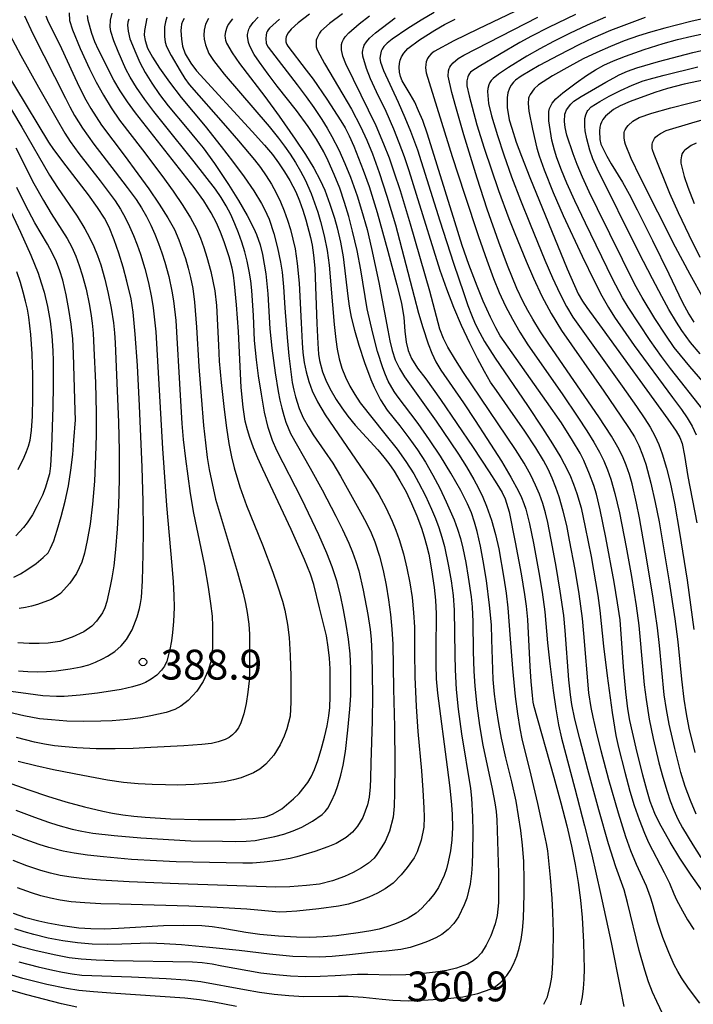
# Model space of a CAD drawing. Units: metres. Extents: x -48055 to -45747, y -124591 to -122873.
# Drawn here: x -47128 to -47060, y -124426 to -124327 of the extents above; entities that cross this region are included whole.
import ezdxf

# ---------------------------------------------------------------- set-up
doc = ezdxf.new("R2010")
doc.units = ezdxf.units.M
doc.header["$LTSCALE"] = 2.5
doc.layers.get('0').update_dxf_attribs({"linetype": 'CONTINUOUS'})
for name, color, linetype in [('7101000', 7, 'CONTINUOUS'), ('7102000', 7, 'CONTINUOUS'), ('7312000', 7, 'CONTINUOUS')]:
    doc.layers.add(name, color=color, linetype=linetype)
doc.styles.add('Dm_Anotation', font='txt')

# ---------------------------------------------------------------- blocks, each defined once
blk = doc.blocks.new('731200')
at = {"color": 0, "linetype": 'ByBlock', "lineweight": -2}
blk.add_circle((0, 0), 0.15, dxfattribs=at)

msp = doc.modelspace()

# ---------------------------------------------------------------- linework, layer by layer
at = {"layer": '7101000', "flags": 128}
for points, elevation in [([(-47128.691, -124404.057), (-47126.901, -124404.702), (-47125.026, -124405.342), (-47123.157, -124405.914), (-47121.293, -124406.417), (-47119.434, -124406.851), (-47118.472, -124407.04), (-47117.442, -124407.204), (-47116.345, -124407.345), (-47115.18, -124407.462), (-47112.648, -124407.625), (-47109.845, -124407.692), (-47107.206, -124407.686), (-47106.111, -124407.664), (-47104.368, -124407.579), (-47103.222, -124407.442), (-47102.873, -124407.354), (-47102.317, -124407.119), (-47101.452, -124406.6), (-47100.255, -124405.605), (-47099.712, -124405.057), (-47098.831, -124403.961), (-47098.485, -124403.39), (-47098.148, -124402.658), (-47097.81, -124401.741), (-47097.473, -124400.64), (-47097.145, -124399.396), (-47096.887, -124398.258), (-47096.707, -124397.268), (-47096.607, -124396.425), (-47096.571, -124395.316), (-47096.567, -124394.909), (-47096.566, -124394.479), (-47096.587, -124392.519), (-47096.642, -124391.434), (-47096.766, -124390.328), (-47096.959, -124389.2), (-47097.639, -124386.402), (-47098.232, -124384.048), (-47098.567, -124382.994), (-47099.15, -124381.516), (-47100.489, -124378.506), (-47103.34, -124372.438), (-47103.846, -124371.33), (-47104.281, -124370.302), (-47104.665, -124369.243), (-47104.907, -124368.484), (-47105.137, -124367.614), (-47105.343, -124366.215), (-47105.524, -124364.219), (-47105.815, -124358.574), (-47105.986, -124355.917), (-47106.198, -124353.794), (-47106.319, -124352.933), (-47106.451, -124352.205), (-47106.745, -124351.089), (-47107.248, -124349.568), (-47107.622, -124348.593), (-47108.028, -124347.65), (-47108.555, -124346.638), (-47109.294, -124345.457), (-47110.244, -124344.105), (-47116.16, -124336.59), (-47116.968, -124335.483), (-47117.692, -124334.382), (-47118.329, -124333.287), (-47119.872, -124330.255), (-47120.25, -124329.433), (-47120.564, -124328.618), (-47120.934, -124327.3), (-47120.988, -124326.809)], 380), ([(-47098.649, -124326.652), (-47099.795, -124327.54), (-47100.493, -124328.168), (-47100.801, -124328.543), (-47100.927, -124328.765), (-47101.002, -124328.956), (-47101.037, -124329.125), (-47101.045, -124329.291), (-47101.028, -124329.458), (-47100.978, -124329.632), (-47100.941, -124329.722), (-47100.841, -124329.882), (-47098.978, -124332.293), (-47098.273, -124333.206), (-47096.925, -124335.203), (-47095.518, -124337.386), (-47095.075, -124338.103), (-47094.651, -124338.903), (-47094.196, -124339.93), (-47093.25, -124342.343), (-47092.664, -124343.99), (-47091.853, -124346.617), (-47090.765, -124350.498), (-47089.858, -124353.879), (-47089.392, -124355.734), (-47089.175, -124357.175), (-47089.059, -124358.551), (-47088.924, -124359.658), (-47088.727, -124360.506), (-47088.395, -124361.309), (-47087.805, -124362.261), (-47086.947, -124363.333), (-47085.469, -124365.425), (-47082.196, -124370.256), (-47080.576, -124372.704), (-47079.801, -124373.922), (-47079.284, -124374.784), (-47078.97, -124375.417), (-47078.568, -124376.744), (-47077.954, -124379.791), (-47077.376, -124382.973), (-47077.033, -124385.054), (-47076.863, -124386.205), (-47076.714, -124387.564), (-47076.481, -124392.298), (-47076.386, -124393.803), (-47076.249, -124395.217), (-47076.18, -124395.865), (-47076.129, -124396.174), (-47074.081, -124403.425), (-47073.375, -124405.989), (-47072.781, -124408.304), (-47072.299, -124410.371), (-47071.925, -124412.217), (-47071.623, -124414.01), (-47071.39, -124415.779), (-47071.224, -124417.523), (-47071.086, -124420.01), (-47071.043, -124421.444), (-47071.037, -124422.687), (-47071.068, -124423.74), (-47071.135, -124424.668), (-47071.24, -124425.533), (-47071.381, -124426.338)], 360), ([(-47111.272, -124327.114), (-47111.419, -124327.391), (-47111.52, -124327.683), (-47111.577, -124327.991), (-47111.59, -124328.314), (-47111.539, -124329.181), (-47111.422, -124329.875), (-47111.151, -124330.651), (-47110.609, -124331.594), (-47110.02, -124332.348), (-47104.411, -124338.482), (-47103.171, -124339.844), (-47102.382, -124340.791), (-47101.772, -124341.616), (-47101.166, -124342.514), (-47100.631, -124343.395), (-47100.033, -124344.54), (-47099.651, -124345.43), (-47099.317, -124346.372), (-47099.022, -124347.364), (-47098.559, -124349.129), (-47098.386, -124349.905), (-47098.24, -124350.921), (-47098.124, -124352.209), (-47097.909, -124357.766), (-47097.832, -124359.804), (-47097.745, -124360.87), (-47097.646, -124361.515), (-47097.348, -124362.656), (-47097.03, -124363.477), (-47096.628, -124364.31), (-47095.976, -124365.431), (-47095.42, -124366.271), (-47094.805, -124367.113), (-47094.078, -124368.006), (-47091.794, -124370.506), (-47091.175, -124371.223), (-47090.687, -124371.854), (-47090.152, -124372.645), (-47089.555, -124373.617), (-47088.948, -124374.713), (-47088.38, -124375.88), (-47087.854, -124377.116), (-47087.39, -124378.379), (-47087.12, -124379.231), (-47086.88, -124380.089), (-47086.664, -124381.001), (-47086.368, -124382.556), (-47086.108, -124384.335), (-47085.975, -124385.626), (-47085.899, -124386.976), (-47085.948, -124390.603), (-47085.955, -124392.079), (-47085.902, -124393.532), (-47085.789, -124394.962), (-47084.806, -124402.416), (-47084.544, -124404.49), (-47084.37, -124406.205), (-47084.303, -124407.162), (-47084.274, -124408.49), (-47084.331, -124409.711), (-47084.472, -124410.842), (-47084.694, -124411.931), (-47084.888, -124412.636), (-47085.118, -124413.318), (-47085.665, -124414.509), (-47086.151, -124415.239), (-47086.67, -124415.87), (-47087.364, -124416.616), (-47087.936, -124417.116), (-47088.719, -124417.6), (-47089.363, -124417.915), (-47090.098, -124418.219), (-47090.868, -124418.485), (-47091.664, -124418.707), (-47092.486, -124418.886), (-47093.76, -124419.09), (-47095.94, -124419.369), (-47097.275, -124419.493), (-47098.614, -124419.545), (-47099.954, -124419.523), (-47101.778, -124419.412), (-47103.67, -124419.236), (-47105.059, -124419.061), (-47107.529, -124418.596), (-47108.434, -124418.466), (-47109.479, -124418.381), (-47111.307, -124418.34), (-47113.362, -124418.381), (-47117.867, -124418.647), (-47119.32, -124418.701), (-47120.653, -124418.687), (-47121.868, -124418.605), (-47123.498, -124418.381), (-47124.985, -124418.113), (-47125.901, -124417.912), (-47127.185, -124417.57), (-47128.433, -124417.144)], 370), ([(-47059.053, -124414.981), (-47060.276, -124413.289), (-47061.393, -124411.57), (-47062.36, -124409.968), (-47063.442, -124408.049), (-47063.918, -124407.093), (-47064.385, -124405.859), (-47064.734, -124404.695), (-47065.129, -124403.221), (-47065.791, -124400.51), (-47066.417, -124397.712), (-47066.62, -124396.561), (-47066.818, -124394.823), (-47067.051, -124392.326), (-47067.404, -124387.601), (-47067.657, -124385.87), (-47068.013, -124383.814), (-47068.847, -124379.321), (-47069.409, -124376.542), (-47069.785, -124374.953), (-47070.046, -124374.087), (-47070.473, -124372.948), (-47071.058, -124371.569), (-47071.439, -124370.843), (-47072.191, -124369.547), (-47073.32, -124367.776), (-47074.813, -124365.618), (-47079.471, -124359.012), (-47079.906, -124358.227), (-47080.457, -124357.141), (-47081.193, -124355.52), (-47081.795, -124354.036), (-47082.623, -124351.853), (-47083.284, -124349.932), (-47084.039, -124347.55), (-47086.786, -124338.718), (-47087.27, -124337.374), (-47087.678, -124336.371), (-47088.077, -124335.522), (-47088.527, -124334.694), (-47089.319, -124333.371), (-47089.507, -124332.92), (-47089.605, -124332.512), (-47089.642, -124332.001), (-47089.612, -124331.627), (-47089.532, -124331.291), (-47089.398, -124330.967), (-47089.16, -124330.572), (-47088.779, -124330.106), (-47087.591, -124329.239), (-47086.064, -124328.275), (-47085.071, -124327.711), (-47083.989, -124327.149)], 350), ([(-47064.886, -124326.982), (-47066.495, -124327.586), (-47068.36, -124328.309), (-47070.169, -124329.083), (-47071.568, -124329.742), (-47073.583, -124330.778), (-47075.539, -124331.838), (-47077.362, -124332.898), (-47077.947, -124333.313), (-47078.136, -124333.505), (-47078.355, -124333.798), (-47078.53, -124334.119), (-47078.694, -124334.579), (-47078.78, -124335.058), (-47078.777, -124336.045), (-47078.559, -124337.278), (-47078.309, -124338.14), (-47077.855, -124339.536), (-47077.338, -124340.943), (-47076.489, -124343.094), (-47072.746, -124352.27), (-47071.643, -124354.809), (-47071.176, -124355.549), (-47070.753, -124356.168), (-47069.223, -124358.301), (-47062.598, -124367.39), (-47061.777, -124368.6), (-47061.412, -124369.248), (-47061.178, -124369.857), (-47060.928, -124371.077), (-47060.588, -124373.172), (-47059.674, -124377.83)], 340), ([(-47127.931, -124392.711), (-47126.993, -124392.787), (-47126.058, -124392.812), (-47125.104, -124392.787), (-47124.133, -124392.715), (-47122.724, -124392.536), (-47121.62, -124392.331), (-47120.841, -124392.106), (-47120.196, -124391.838), (-47119.489, -124391.501), (-47118.983, -124391.239), (-47118.253, -124390.775), (-47117.617, -124390.217), (-47117.076, -124389.566), (-47116.494, -124388.602), (-47115.98, -124387.275), (-47115.762, -124386.469), (-47115.65, -124385.936), (-47115.564, -124385.347), (-47115.46, -124383.684), (-47115.383, -124380.979), (-47115.353, -124378.589), (-47115.382, -124375.676), (-47115.478, -124372.23), (-47115.745, -124366.065), (-47115.969, -124362.011), (-47116.183, -124358.868), (-47116.389, -124356.635), (-47116.587, -124355.313), (-47117.021, -124353.53), (-47117.41, -124352.129), (-47117.848, -124350.706), (-47118.32, -124349.362), (-47118.825, -124348.104), (-47119.285, -124347.2), (-47119.969, -124346.108), (-47120.879, -124344.827), (-47123.138, -124341.929), (-47124.368, -124340.291), (-47124.883, -124339.536), (-47131.557, -124328.547)], 390), ([(-47058.886, -124333.264), (-47060.954, -124333.718), (-47062.63, -124334.141), (-47063.914, -124334.534), (-47066.398, -124335.433), (-47067.419, -124335.875), (-47068.06, -124336.246), (-47068.863, -124336.937), (-47069.133, -124337.266), (-47069.276, -124337.513), (-47069.377, -124337.768), (-47069.444, -124338.04), (-47069.482, -124338.432), (-47069.432, -124339.273), (-47069.334, -124339.728), (-47068.744, -124340.948), (-47068.31, -124341.707), (-47067.169, -124343.558), (-47066.513, -124344.758), (-47065.68, -124346.358), (-47064.142, -124349.416), (-47062.501, -124352.779), (-47061.179, -124355.617), (-47060.506, -124356.838), (-47060.007, -124357.651)], 330), ([(-47127.978, -124372.478), (-47127.378, -124371.241), (-47127.133, -124370.664), (-47126.923, -124370.113), (-47126.749, -124369.528), (-47126.618, -124368.548), (-47126.53, -124367.114), (-47126.486, -124365.225), (-47126.49, -124362.963), (-47126.56, -124360.82), (-47126.7, -124358.878), (-47126.91, -124357.138), (-47127.041, -124356.343), (-47127.213, -124355.53), (-47127.448, -124354.63), (-47127.746, -124353.643), (-47128.108, -124352.569)], 400), ([(-47122.076, -124426.546), (-47123.599, -124426.219), (-47127.084, -124425.327), (-47129.11, -124424.763), (-47130.871, -124424.227), (-47132.367, -124423.718), (-47134.141, -124423.004), (-47137.936, -124421.334), (-47139.168, -124420.814), (-47140.337, -124420.365), (-47141.08, -124420.111), (-47142.47, -124419.775), (-47143.428, -124419.683), (-47144.584, -124419.748), (-47145.356, -124419.923), (-47146.516, -124420.418), (-47148.729, -124421.748), (-47151.591, -124423.352), (-47153.907, -124424.606), (-47155.461, -124425.376), (-47157.949, -124426.512)], 360)]:
    msp.add_lwpolyline(points, dxfattribs=dict(at, elevation=elevation))
at = {"layer": '7102000', "flags": 128}
for points, elevation in [([(-47075.035, -124324.951), (-47081.727, -124328.177), (-47084.125, -124329.353), (-47086.132, -124330.426), (-47086.411, -124330.656), (-47086.652, -124330.936), (-47086.777, -124331.135), (-47086.905, -124331.461), (-47086.961, -124331.713), (-47086.98, -124332.065), (-47086.915, -124332.577), (-47084.301, -124340.975), (-47083.073, -124344.781), (-47081.659, -124349.019), (-47080.828, -124351.409), (-47080.144, -124353.254), (-47079.561, -124354.668), (-47078.932, -124356.027), (-47078.247, -124357.357), (-47077.505, -124358.656), (-47076.703, -124359.92), (-47073.251, -124364.863), (-47071.645, -124367.207), (-47070.758, -124368.565), (-47070.039, -124369.733), (-47069.488, -124370.71), (-47069.047, -124371.602), (-47068.661, -124372.515), (-47068.328, -124373.45), (-47067.925, -124374.889), (-47067.47, -124376.833), (-47066.804, -124380.267), (-47066.272, -124383.22), (-47065.788, -124386.18), (-47065.522, -124388.161), (-47065.12, -124392.639), (-47064.977, -124394.132), (-47064.8, -124395.62), (-47064.476, -124397.589), (-47064.069, -124399.545), (-47063.505, -124401.979), (-47063.121, -124403.427), (-47062.681, -124404.858), (-47062.357, -124405.802), (-47061.997, -124406.731), (-47061.589, -124407.638), (-47061.135, -124408.522), (-47060.104, -124410.232), (-47059.294, -124411.493)], 348), ([(-47127.315, -124326.83), (-47126.485, -124328.655), (-47123.218, -124335.097), (-47122.775, -124335.99), (-47122.293, -124336.861), (-47121.5, -124338.124), (-47120.339, -124339.744), (-47118.198, -124342.509), (-47116.986, -124344.098), (-47116.104, -124345.309), (-47115.563, -124346.143), (-47115.068, -124347.004), (-47114.619, -124347.892), (-47114.216, -124348.805), (-47113.847, -124349.731), (-47113.508, -124350.669), (-47113.202, -124351.618), (-47112.805, -124353.062), (-47112.497, -124354.524), (-47112.341, -124355.508), (-47112.121, -124357.493), (-47111.68, -124365.008), (-47111.508, -124367.846), (-47111.375, -124369.462), (-47111.148, -124371.41), (-47110.66, -124374.885), (-47110.313, -124376.86), (-47109.583, -124380.386), (-47109.229, -124382.146), (-47108.836, -124384.317), (-47108.602, -124385.944), (-47108.464, -124387.232), (-47108.401, -124388.243), (-47108.405, -124389.523), (-47108.427, -124390.452), (-47108.555, -124391.674), (-47108.844, -124392.699), (-47109.348, -124393.795), (-47109.994, -124394.761), (-47110.86, -124395.699), (-47111.613, -124396.284), (-47112.201, -124396.604), (-47113.089, -124396.903), (-47114.63, -124397.26), (-47115.663, -124397.452), (-47116.959, -124397.614), (-47118.522, -124397.742), (-47119.655, -124397.8), (-47121.356, -124397.824), (-47123.061, -124397.772), (-47124.605, -124397.669), (-47125.825, -124397.538), (-47127.413, -124397.24), (-47130.011, -124396.661)], 386), ([(-47128.203, -124406.748), (-47126.332, -124407.449), (-47124.92, -124407.952), (-47123.969, -124408.252), (-47122.524, -124408.638), (-47121.548, -124408.852), (-47120.442, -124409.041), (-47118.31, -124409.299), (-47115.612, -124409.525), (-47112.269, -124409.74), (-47110.592, -124409.813), (-47107.401, -124409.869), (-47106.114, -124409.891), (-47105.018, -124409.862), (-47104.132, -124409.778), (-47103.321, -124409.641), (-47102.148, -124409.381), (-47101.251, -124409.14), (-47100.298, -124408.828), (-47099.429, -124408.437), (-47098.352, -124407.86), (-47097.372, -124407.189), (-47097.076, -124406.892), (-47096.813, -124406.537), (-47096.438, -124405.83), (-47096.091, -124405.047), (-47095.808, -124404.266), (-47095.496, -124403.232), (-47095.259, -124402.203), (-47095.042, -124400.855), (-47094.788, -124398.7), (-47094.585, -124396.577), (-47094.51, -124395.216), (-47094.486, -124393.967), (-47094.492, -124392.515), (-47094.569, -124391.022), (-47094.731, -124389.538), (-47094.966, -124388.062), (-47095.238, -124386.591), (-47095.546, -124385.124), (-47095.916, -124383.676), (-47096.372, -124382.258), (-47096.913, -124380.871), (-47097.705, -124379.045), (-47099.436, -124375.442), (-47101.934, -124370.551), (-47102.386, -124369.538), (-47102.799, -124368.256), (-47103.171, -124366.703), (-47103.503, -124364.88), (-47103.781, -124363.042), (-47103.991, -124361.443), (-47104.178, -124359.495), (-47104.3, -124356.968), (-47104.388, -124355.472), (-47104.46, -124354.476), (-47104.572, -124353.486), (-47104.729, -124352.503), (-47104.932, -124351.527), (-47105.179, -124350.56), (-47105.467, -124349.605), (-47105.796, -124348.665), (-47106.165, -124347.74), (-47106.576, -124346.83), (-47107.035, -124345.949), (-47107.544, -124345.098), (-47108.104, -124344.278), (-47110.248, -124341.519), (-47113.395, -124337.635), (-47114.328, -124336.464), (-47115.215, -124335.26), (-47116.047, -124334.04), (-47116.704, -124332.995), (-47117.149, -124332.184), (-47117.91, -124330.426), (-47118.345, -124329.355), (-47118.648, -124328.402), (-47118.704, -124327.952), (-47118.669, -124327.252), (-47118.503, -124326.563)], 378), ([(-47125.181, -124326.841), (-47125.032, -124327.26), (-47123.601, -124330.125), (-47122.468, -124332.61), (-47121.838, -124333.968), (-47121.148, -124335.293), (-47120.655, -124336.158), (-47120.134, -124337.006), (-47119.583, -124337.836), (-47117.306, -124340.845), (-47115.919, -124342.727), (-47114.828, -124344.246), (-47113.77, -124345.783), (-47112.912, -124347.148), (-47112.254, -124348.34), (-47111.796, -124349.359), (-47111.454, -124350.296), (-47111.145, -124351.243), (-47110.868, -124352.2), (-47110.622, -124353.167), (-47110.409, -124354.267), (-47110.226, -124355.623), (-47110.01, -124358.138), (-47109.776, -124362.099), (-47109.561, -124365.088), (-47109.309, -124368.042), (-47109.127, -124369.778), (-47108.936, -124371.259), (-47108.735, -124372.486), (-47108.098, -124375.452), (-47106.398, -124381.151), (-47105.897, -124382.837), (-47105.336, -124384.898), (-47105.092, -124385.96), (-47104.922, -124386.854), (-47104.759, -124388.035), (-47104.704, -124389.024), (-47104.704, -124389.319), (-47104.704, -124389.61), (-47104.704, -124389.896), (-47104.704, -124390.177), (-47104.704, -124390.454), (-47104.704, -124390.726), (-47104.704, -124390.993), (-47104.704, -124391.256), (-47104.704, -124391.511), (-47104.704, -124391.754), (-47104.704, -124391.987), (-47104.704, -124392.208), (-47104.704, -124392.418), (-47104.704, -124392.617), (-47104.704, -124392.805), (-47104.734, -124393.733), (-47104.854, -124394.855), (-47105.036, -124395.996), (-47105.26, -124397.034), (-47105.562, -124397.964), (-47105.816, -124398.455), (-47106.129, -124398.886), (-47106.417, -124399.171), (-47106.755, -124399.422), (-47107.156, -124399.639), (-47107.855, -124399.877), (-47108.52, -124400.018), (-47109.477, -124400.138), (-47111.286, -124400.271), (-47114.608, -124400.45), (-47116.382, -124400.536), (-47118.224, -124400.576), (-47120.134, -124400.558), (-47122.051, -124400.478), (-47123.228, -124400.385), (-47124.316, -124400.259), (-47125.314, -124400.1), (-47126.34, -124399.89), (-47128.151, -124399.443)], 384), ([(-47122.829, -124326.534), (-47122.809, -124327.304), (-47122.486, -124328.252), (-47121.723, -124330.117), (-47120.787, -124332.171), (-47120.122, -124333.511), (-47119.396, -124334.815), (-47118.609, -124336.083), (-47117.768, -124337.316), (-47115.47, -124340.312), (-47113.521, -124342.906), (-47112.379, -124344.465), (-47111.397, -124345.902), (-47110.616, -124347.168), (-47110.037, -124348.263), (-47109.638, -124349.21), (-47109.295, -124350.146), (-47108.986, -124351.093), (-47108.586, -124352.534), (-47108.368, -124353.507), (-47108.196, -124354.487), (-47108.027, -124355.971), (-47107.82, -124359.965), (-47107.732, -124361.586), (-47107.544, -124363.727), (-47107.249, -124366.42), (-47107.012, -124368.271), (-47106.764, -124369.867), (-47106.507, -124371.209), (-47106.239, -124372.296), (-47105.653, -124374.202), (-47104.986, -124376.083), (-47103.383, -124380.054), (-47102.353, -124382.803), (-47101.903, -124384.083), (-47101.39, -124385.716), (-47101.155, -124386.613), (-47100.876, -124388.078), (-47100.708, -124389.38), (-47100.594, -124391.182), (-47100.541, -124393.245), (-47100.533, -124395.862), (-47100.617, -124397.29), (-47100.927, -124398.561), (-47101.204, -124399.299), (-47101.609, -124400.163), (-47102.243, -124401.195), (-47103.048, -124402.101), (-47103.649, -124402.62), (-47104.275, -124402.992), (-47105.522, -124403.474), (-47106.317, -124403.688), (-47107.253, -124403.881), (-47108.4, -124404.033), (-47110.269, -124404.17), (-47111.924, -124404.21), (-47113.149, -124404.204), (-47114.47, -124404.173), (-47115.883, -124404.093), (-47117.381, -124403.942), (-47118.965, -124403.721), (-47121.471, -124403.268), (-47124.413, -124402.672), (-47126.196, -124402.276), (-47127.952, -124401.851)], 382), ([(-47095.344, -124326.639), (-47096.629, -124327.617), (-47097.511, -124328.386), (-47097.659, -124328.565), (-47097.935, -124329.108), (-47097.975, -124329.271), (-47098, -124329.533), (-47098.001, -124329.606), (-47097.975, -124329.953), (-47097.935, -124330.137), (-47097.861, -124330.317), (-47097.161, -124331.626), (-47095.291, -124334.743), (-47094.438, -124336.233), (-47093.522, -124337.969), (-47092.89, -124339.326), (-47092.321, -124340.711), (-47091.635, -124342.589), (-47090.865, -124344.966), (-47090.009, -124347.84), (-47088.125, -124355.056), (-47087.681, -124356.74), (-47087.272, -124358.171), (-47086.727, -124359.844), (-47086.36, -124360.754), (-47085.931, -124361.637), (-47085.442, -124362.492), (-47083.167, -124365.773), (-47081.976, -124367.532), (-47080.804, -124369.338), (-47079.353, -124371.631), (-47078.395, -124373.232), (-47077.643, -124374.652), (-47077.344, -124375.295), (-47077.096, -124375.893), (-47076.9, -124376.445), (-47076.525, -124377.924), (-47076.107, -124379.878), (-47075.572, -124382.829), (-47075.25, -124384.803), (-47074.983, -124386.783), (-47074.707, -124389.891), (-47074.474, -124392.028), (-47074.13, -124394.715), (-47073.862, -124396.562), (-47073.592, -124398.156), (-47073.32, -124399.497), (-47071.957, -124404.563), (-47070.983, -124408.311), (-47070.269, -124411.221), (-47069.378, -124415.113), (-47068.316, -124420.057), (-47067.393, -124424.607), (-47067.03, -124426.492)], 358), ([(-47063.118, -124427.252), (-47063.722, -124425.993), (-47064.136, -124425.051), (-47064.541, -124423.998), (-47064.933, -124422.83), (-47065.499, -124420.861), (-47066.656, -124416.035), (-47066.998, -124414.764), (-47067.826, -124412.439), (-47068.57, -124410.123), (-47069.549, -124406.701), (-47070.641, -124402.659), (-47071.453, -124399.579), (-47071.955, -124397.581), (-47072.259, -124396.116), (-47072.416, -124395.133), (-47072.583, -124393.645), (-47072.942, -124388.661), (-47073.086, -124387.17), (-47073.423, -124384.694), (-47073.83, -124382.228), (-47074.195, -124380.262), (-47074.687, -124377.811), (-47074.917, -124376.841), (-47075.196, -124375.889), (-47075.526, -124374.953), (-47075.906, -124374.035), (-47076.401, -124373.033), (-47077.074, -124371.844), (-47077.928, -124370.468), (-47082.333, -124363.945), (-47083.165, -124362.699), (-47083.968, -124361.439), (-47084.735, -124360.16), (-47085.174, -124359.278), (-47085.538, -124358.365), (-47086.552, -124354.52), (-47088.501, -124347.802), (-47089.503, -124344.449), (-47090.123, -124342.549), (-47090.623, -124341.135), (-47091.164, -124339.739), (-47091.953, -124337.905), (-47094.24, -124333.224), (-47094.989, -124331.664), (-47095.314, -124330.899), (-47095.438, -124330.247), (-47095.45, -124329.925), (-47095.427, -124329.722), (-47095.356, -124329.473), (-47095.244, -124329.224), (-47095.066, -124328.95), (-47094.698, -124328.527), (-47093.658, -124327.642), (-47092.611, -124326.82)], 356), ([(-47086.112, -124326.5), (-47087.437, -124327.265), (-47088.75, -124328.104), (-47090.34, -124329.187), (-47090.839, -124329.573), (-47091.166, -124329.921), (-47091.337, -124330.179), (-47091.438, -124330.399), (-47091.527, -124330.727), (-47091.57, -124331.083), (-47091.557, -124331.332), (-47091.517, -124331.497), (-47091.208, -124332.336), (-47089.749, -124335.518), (-47089.07, -124337.059), (-47088.503, -124338.431), (-47087.808, -124340.304), (-47085.556, -124347.456), (-47084.179, -124351.705), (-47083.142, -124354.78), (-47082.727, -124355.955), (-47082.366, -124356.916), (-47081.974, -124357.828), (-47081.535, -124358.717), (-47081.051, -124359.585), (-47079.983, -124361.272), (-47076.724, -124366.043), (-47075.214, -124368.302), (-47074.201, -124369.875), (-47073.372, -124371.263), (-47073.026, -124371.888), (-47072.474, -124373), (-47072.089, -124373.952), (-47071.761, -124374.892), (-47071.343, -124376.326), (-47070.909, -124378.276), (-47070.333, -124381.22), (-47069.65, -124385.16), (-47069.433, -124386.643), (-47069.067, -124390.245), (-47068.72, -124393.219), (-47068.212, -124396.925), (-47067.826, -124399.23), (-47067.576, -124400.451), (-47066.949, -124402.903), (-47066.419, -124404.83), (-47065.984, -124406.264), (-47065.495, -124407.677), (-47064.951, -124409.071), (-47064.552, -124409.984), (-47062.97, -124413.028), (-47062.447, -124414.077), (-47062.009, -124415.158), (-47061.74, -124415.754), (-47061.143, -124416.872), (-47060.617, -124417.766), (-47059.991, -124418.74)], 352), ([(-47071.912, -124326.699), (-47074.605, -124328.018), (-47076.315, -124328.886), (-47077.494, -124329.523), (-47081.591, -124331.916), (-47082.339, -124332.381), (-47082.452, -124332.481), (-47082.562, -124332.618), (-47082.669, -124332.799), (-47082.738, -124332.982), (-47082.813, -124333.358), (-47082.822, -124333.858), (-47082.607, -124334.89), (-47081.836, -124337.8), (-47081.085, -124340.151), (-47079.628, -124344.407), (-47078.601, -124347.225), (-47078.013, -124348.739), (-47076.861, -124351.505), (-47076.12, -124353.224), (-47075.279, -124355.029), (-47074.346, -124356.784), (-47073.321, -124358.488), (-47069.04, -124364.601), (-47067.32, -124367.095), (-47066.488, -124368.342), (-47065.972, -124369.192), (-47065.524, -124370.071), (-47065.145, -124370.98), (-47064.835, -124371.919), (-47064.317, -124373.839), (-47063.867, -124375.783), (-47063.476, -124377.744), (-47062.486, -124383.787), (-47061.901, -124387.491), (-47061.585, -124389.811), (-47061.235, -124393.573), (-47061.004, -124395.558), (-47060.777, -124397.038), (-47060.487, -124398.507), (-47059.885, -124400.932)], 344), ([(-47056.868, -124326.635), (-47060.279, -124327.412), (-47062.916, -124328.06), (-47064.359, -124328.458), (-47065.55, -124328.83), (-47066.986, -124329.359), (-47068.376, -124329.92), (-47069.75, -124330.517), (-47071.116, -124331.165), (-47072.481, -124331.877), (-47074.206, -124332.862), (-47075.617, -124333.763), (-47076.047, -124334.174), (-47076.451, -124334.755), (-47076.577, -124335.008), (-47076.611, -124335.112), (-47076.674, -124335.651), (-47076.601, -124336.423), (-47076.218, -124338.228), (-47075.785, -124340.137), (-47075.566, -124340.923), (-47075.057, -124342.309), (-47074.13, -124344.607), (-47073.126, -124346.929), (-47071.232, -124351.004), (-47069.994, -124353.557), (-47069.246, -124354.993), (-47068.572, -124356.185), (-47067.972, -124357.133), (-47065.982, -124360.01), (-47062.129, -124365.236), (-47061.243, -124366.443), (-47060.669, -124367.257), (-47060.168, -124368.105), (-47059.751, -124368.991)], 338), ([(-47129.416, -124327.603), (-47127.686, -124330.823), (-47125.922, -124334.01), (-47124.052, -124337.289), (-47123.266, -124338.622), (-47122.731, -124339.462), (-47121.873, -124340.685), (-47119.717, -124343.439), (-47118.8, -124344.626), (-47118.215, -124345.433), (-47117.679, -124346.269), (-47117.191, -124347.134), (-47116.752, -124348.028), (-47116.352, -124348.942), (-47115.985, -124349.869), (-47115.651, -124350.809), (-47115.209, -124352.24), (-47114.838, -124353.69), (-47114.537, -124355.155), (-47114.371, -124356.202), (-47114.131, -124358.623), (-47113.443, -124370.348), (-47113.06, -124376.102), (-47112.502, -124382.134), (-47112.37, -124383.754), (-47112.297, -124385.157), (-47112.283, -124386.341), (-47112.347, -124387.756), (-47112.433, -124388.875), (-47112.536, -124389.709), (-47112.693, -124390.564), (-47113.011, -124391.743), (-47113.245, -124392.249), (-47113.537, -124392.665), (-47114.025, -124393.16), (-47114.591, -124393.562), (-47115.172, -124393.883), (-47115.669, -124394.106), (-47116.473, -124394.341), (-47117.619, -124394.586), (-47119.981, -124394.975), (-47121.738, -124395.188), (-47123.346, -124395.292), (-47124.094, -124395.302), (-47125.478, -124395.242), (-47127.695, -124394.951), (-47128.961, -124394.77)], 388), ([(-47106.394, -124327.131), (-47106.827, -124327.71), (-47106.971, -124328.003), (-47107.108, -124328.442), (-47107.159, -124328.802), (-47107.152, -124329.073), (-47107.113, -124329.28), (-47107.009, -124329.57), (-47106.437, -124330.55), (-47105.712, -124331.613), (-47103.162, -124334.95), (-47101.711, -124336.93), (-47100.099, -124339.229), (-47099.066, -124340.779), (-47098.226, -124342.152), (-47097.577, -124343.348), (-47097.121, -124344.367), (-47096.609, -124345.773), (-47096.154, -124347.198), (-47095.883, -124348.159), (-47095.537, -124349.615), (-47095.273, -124351.086), (-47094.789, -124355.048), (-47094.66, -124356.038), (-47094.465, -124357.134), (-47094.142, -124358.445), (-47093.692, -124359.97), (-47093.114, -124361.709), (-47092.472, -124363.42), (-47092.15, -124364.173), (-47091.828, -124364.859), (-47091.506, -124365.477), (-47090.86, -124366.509), (-47089.585, -124368.08), (-47088.674, -124369.268), (-47087.803, -124370.488), (-47086.99, -124371.744), (-47086.237, -124373.037), (-47085.541, -124374.362), (-47084.894, -124375.707), (-47084.489, -124376.613), (-47084.109, -124377.529), (-47083.771, -124378.46), (-47083.481, -124379.408), (-47083.237, -124380.371), (-47082.943, -124381.84), (-47082.688, -124383.317), (-47082.403, -124385.296), (-47082.303, -124386.288), (-47082.219, -124387.781), (-47082.192, -124390.775), (-47082.118, -124392.77), (-47082.02, -124394.264), (-47081.824, -124396.252), (-47081.554, -124398.232), (-47081.218, -124400.202), (-47080.285, -124404.602), (-47080.001, -124406.007), (-47079.874, -124406.882), (-47079.797, -124407.709), (-47079.655, -124413.084), (-47079.631, -124415.135), (-47079.641, -124416.049), (-47079.787, -124417.344), (-47079.988, -124418.19), (-47080.424, -124419.383), (-47080.893, -124420.32), (-47081.369, -124421.085), (-47081.815, -124421.584), (-47082.194, -124421.893), (-47082.763, -124422.228), (-47083.862, -124422.621), (-47084.849, -124422.861), (-47085.969, -124423.055), (-47087.197, -124423.189), (-47088.973, -124423.293), (-47090.555, -124423.329), (-47092.788, -124423.264), (-47093.817, -124423.264), (-47096.081, -124423.408), (-47097.575, -124423.482), (-47099.072, -124423.496), (-47100.568, -124423.446), (-47102.058, -124423.323), (-47103.542, -124423.126), (-47107.476, -124422.421), (-47108.458, -124422.246), (-47109.445, -124422.114), (-47110.437, -124422.025), (-47118.384, -124421.886), (-47120.124, -124421.829), (-47121.612, -124421.73), (-47122.847, -124421.589), (-47124.35, -124421.309), (-47126.297, -124420.864), (-47127.745, -124420.476), (-47129.169, -124420.017)], 366), ([(-47116.84, -124327.154), (-47116.923, -124327.461), (-47116.957, -124327.77), (-47116.913, -124328.358), (-47116.733, -124329.129), (-47116.142, -124330.592), (-47115.722, -124331.51), (-47115.182, -124332.516), (-47114.522, -124333.605), (-47113.754, -124334.736), (-47112.891, -124335.872), (-47110.974, -124338.16), (-47110.017, -124339.315), (-47109.37, -124340.117), (-47108.216, -124341.699), (-47106.817, -124343.786), (-47105.786, -124345.408), (-47104.919, -124346.903), (-47104.254, -124348.221), (-47103.998, -124348.814), (-47103.637, -124349.868), (-47103.399, -124350.837), (-47103.202, -124351.813), (-47103.046, -124352.796), (-47102.846, -124354.781), (-47102.64, -124358.303), (-47102.454, -124360.251), (-47102.114, -124362.738), (-47101.804, -124364.631), (-47101.63, -124365.506), (-47101.443, -124366.313), (-47101.244, -124367.05), (-47101.032, -124367.719), (-47100.572, -124368.849), (-47098.574, -124372.327), (-47097.372, -124374.515), (-47095.993, -124377.176), (-47095.338, -124378.521), (-47094.709, -124379.875), (-47094.323, -124380.789), (-47093.989, -124381.722), (-47093.705, -124382.673), (-47093.269, -124384.62), (-47092.803, -124387.073), (-47092.567, -124388.552), (-47092.46, -124389.542), (-47092.378, -124391.034), (-47092.332, -124395.188), (-47092.36, -124397.794), (-47092.477, -124401.964), (-47092.528, -124403.547), (-47092.562, -124404.389), (-47092.655, -124405.429), (-47092.807, -124406.219), (-47093.307, -124407.486), (-47093.817, -124408.353), (-47094.319, -124408.947), (-47094.971, -124409.489), (-47095.991, -124410.093), (-47096.802, -124410.443), (-47098.114, -124410.9), (-47099.916, -124411.423), (-47100.616, -124411.602), (-47101.774, -124411.806), (-47103.219, -124411.964), (-47104.403, -124412.059), (-47105.351, -124412.085), (-47112.078, -124411.934), (-47114.04, -124411.854), (-47116.555, -124411.688), (-47119.376, -124411.447), (-47120.982, -124411.266), (-47122.335, -124411.071), (-47123.435, -124410.862), (-47124.885, -124410.496), (-47125.838, -124410.207), (-47127.249, -124409.707), (-47128.637, -124409.141)], 376), ([(-47115.028, -124327.077), (-47115.265, -124328.312), (-47115.278, -124328.769), (-47115.203, -124329.317), (-47114.97, -124330.067), (-47114.462, -124331.002), (-47113.742, -124332.104), (-47112.751, -124333.501), (-47111.559, -124335.044), (-47109.154, -124337.937), (-47107.536, -124339.965), (-47106.394, -124341.452), (-47105.236, -124343.013), (-47104.256, -124344.443), (-47103.488, -124345.709), (-47103.183, -124346.279), (-47102.731, -124347.297), (-47102.257, -124348.713), (-47101.871, -124350.154), (-47101.573, -124351.619), (-47101.42, -124352.604), (-47101.259, -124354.089), (-47101.136, -124356.208), (-47100.904, -124359.19), (-47100.734, -124361.051), (-47100.516, -124362.899), (-47100.385, -124363.721), (-47100.238, -124364.476), (-47100.076, -124365.163), (-47099.707, -124366.334), (-47099.28, -124367.265), (-47098.807, -124368.139), (-47098.291, -124368.987), (-47097.138, -124370.612), (-47096.296, -124371.846), (-47095.528, -124373.129), (-47093.354, -124377.064), (-47092.883, -124377.941), (-47092.462, -124378.84), (-47092.092, -124379.761), (-47091.628, -124381.182), (-47091.246, -124382.628), (-47090.937, -124384.092), (-47090.695, -124385.571), (-47090.507, -124387.055), (-47090.371, -124388.544), (-47090.284, -124390.037), (-47090.223, -124394.531), (-47090.093, -124398.364), (-47090.076, -124402.068), (-47090.098, -124405.013), (-47090.134, -124406.329), (-47090.243, -124407.454), (-47090.602, -124408.862), (-47091.055, -124409.878), (-47091.442, -124410.54), (-47091.888, -124411.217), (-47092.164, -124411.557), (-47092.717, -124412.06), (-47093.437, -124412.556), (-47094.266, -124413.017), (-47095.146, -124413.42), (-47096.348, -124413.857), (-47097.666, -124414.192), (-47098.95, -124414.321), (-47100.631, -124414.444), (-47102.031, -124414.485), (-47111.827, -124414.139), (-47116.809, -124413.939), (-47119.667, -124413.781), (-47121.277, -124413.645), (-47122.635, -124413.485), (-47123.741, -124413.299), (-47124.714, -124413.08), (-47125.674, -124412.819), (-47127.093, -124412.348), (-47128.483, -124411.791)], 374), ([(-47108.812, -124327.086), (-47109.105, -124327.684), (-47109.263, -124328.274), (-47109.301, -124328.79), (-47109.267, -124329.193), (-47109.133, -124329.754), (-47108.769, -124330.616), (-47108.321, -124331.312), (-47107.259, -124332.685), (-47102.724, -124337.98), (-47101.776, -124339.138), (-47101.174, -124339.933), (-47100.596, -124340.747), (-47100.053, -124341.583), (-47099.555, -124342.442), (-47099.103, -124343.326), (-47098.506, -124344.696), (-47098.153, -124345.627), (-47097.83, -124346.57), (-47097.54, -124347.525), (-47097.167, -124348.975), (-47096.883, -124350.441), (-47096.688, -124351.922), (-47096.333, -124355.898), (-47096.161, -124357.887), (-47096.008, -124359.376), (-47095.885, -124360.365), (-47095.689, -124361.331), (-47095.409, -124362.271), (-47095.046, -124363.185), (-47094.605, -124364.073), (-47094.111, -124364.931), (-47093.569, -124365.759), (-47091.083, -124368.874), (-47089.838, -124370.435), (-47088.968, -124371.649), (-47088.173, -124372.915), (-47087.684, -124373.785), (-47086.999, -124375.114), (-47086.369, -124376.468), (-47085.983, -124377.386), (-47085.638, -124378.317), (-47085.337, -124379.264), (-47085.08, -124380.225), (-47084.671, -124382.179), (-47084.42, -124383.656), (-47084.217, -124385.142), (-47084.089, -124386.632), (-47084.052, -124391.12), (-47084.012, -124392.616), (-47083.894, -124394.607), (-47083.688, -124396.593), (-47083.354, -124399.071), (-47082.46, -124404.549), (-47082.348, -124405.542), (-47082.251, -124407.396), (-47082.232, -124408.877), (-47082.257, -124411.005), (-47082.302, -124412.158), (-47082.369, -124413.1), (-47082.51, -124414.184), (-47082.838, -124415.609), (-47083.081, -124416.269), (-47083.656, -124417.476), (-47084.131, -124418.155), (-47084.698, -124418.74), (-47085.359, -124419.233), (-47085.955, -124419.575), (-47086.79, -124419.963), (-47087.436, -124420.2), (-47088.546, -124420.542), (-47089.467, -124420.764), (-47090.928, -124420.929), (-47092.208, -124421.011), (-47094.649, -124421.305), (-47096.365, -124421.457), (-47097.648, -124421.514), (-47098.963, -124421.511), (-47100.32, -124421.447), (-47102.671, -124421.228), (-47105.734, -124420.846), (-47108.708, -124420.541), (-47111.528, -124420.3), (-47113.266, -124420.19), (-47114.756, -124420.138), (-47117.528, -124420.222), (-47119.022, -124420.247), (-47120.515, -124420.211), (-47122.002, -124420.1), (-47123.481, -124419.901), (-47124.95, -124419.615), (-47126.403, -124419.258), (-47127.361, -124418.983), (-47128.311, -124418.678)], 368), ([(-47112.994, -124326.964), (-47113.155, -124327.428), (-47113.243, -124327.926), (-47113.259, -124328.905), (-47113.172, -124329.467), (-47113.031, -124329.9), (-47112.561, -124330.82), (-47111.658, -124332.373), (-47111.19, -124333.146), (-47110.757, -124333.749), (-47107.112, -124337.885), (-47105.802, -124339.395), (-47104.197, -124341.309), (-47103.585, -124342.094), (-47103.018, -124342.91), (-47102.497, -124343.754), (-47102.021, -124344.628), (-47101.59, -124345.526), (-47101.205, -124346.443), (-47100.866, -124347.377), (-47100.572, -124348.33), (-47100.322, -124349.296), (-47100.114, -124350.269), (-47099.882, -124351.743), (-47099.691, -124353.728), (-47099.493, -124357.72), (-47099.392, -124359.717), (-47099.324, -124360.712), (-47099.195, -124361.695), (-47098.998, -124362.661), (-47098.732, -124363.613), (-47098.38, -124364.572), (-47097.839, -124365.679), (-47097.093, -124366.958), (-47093.581, -124372.052), (-47092.488, -124373.684), (-47091.685, -124374.985), (-47090.977, -124376.3), (-47090.347, -124377.656), (-47089.973, -124378.58), (-47089.639, -124379.517), (-47089.212, -124380.948), (-47088.866, -124382.405), (-47088.577, -124383.874), (-47088.343, -124385.354), (-47088.179, -124386.842), (-47088.099, -124388.335), (-47088.099, -124390.832), (-47088.048, -124393.327), (-47087.917, -124396.319), (-47087.765, -124398.812), (-47087.406, -124402.783), (-47087.261, -124404.732), (-47087.166, -124406.493), (-47087.13, -124407.438), (-47087.157, -124408.467), (-47087.421, -124409.774), (-47087.809, -124410.949), (-47088.129, -124411.522), (-47088.834, -124412.498), (-47089.433, -124413.238), (-47090.243, -124414.075), (-47091.055, -124414.668), (-47091.821, -124415.1), (-47092.692, -124415.501), (-47093.66, -124415.866), (-47094.717, -124416.186), (-47095.741, -124416.403), (-47097.717, -124416.675), (-47099.917, -124416.898), (-47100.957, -124416.986), (-47101.69, -124416.998), (-47104.961, -124416.717), (-47107.947, -124416.526), (-47110.81, -124416.39), (-47117.785, -124416.205), (-47119.651, -124416.162), (-47121.266, -124416.08), (-47122.627, -124415.958), (-47123.737, -124415.797), (-47124.714, -124415.594), (-47125.679, -124415.349), (-47126.632, -124415.062), (-47128.039, -124414.554)], 372), ([(-47127.886, -124422.006), (-47125.949, -124422.502), (-47124.49, -124422.844), (-47123.513, -124423.053), (-47122.532, -124423.217), (-47121.545, -124423.334), (-47116.566, -124423.513), (-47113.079, -124423.672), (-47111.087, -124423.807), (-47109.603, -124423.984), (-47105.181, -124424.782), (-47103.704, -124425.037), (-47102.222, -124425.245), (-47100.734, -124425.393), (-47099.242, -124425.482), (-47095.755, -124425.46), (-47094.759, -124425.459), (-47093.268, -124425.538), (-47091.363, -124425.755), (-47090.289, -124425.869), (-47088.738, -124425.911), (-47086.716, -124425.813), (-47084.756, -124425.681), (-47083.232, -124425.52), (-47081.707, -124425.199), (-47080.38, -124424.727), (-47079.939, -124424.477), (-47079.403, -124424.053), (-47078.794, -124423.39), (-47078.472, -124422.875), (-47078.123, -124422.238), (-47077.785, -124421.427), (-47077.565, -124420.63), (-47077.379, -124419.764), (-47077.223, -124418.822), (-47077.136, -124417.654), (-47077.064, -124415.207), (-47077.057, -124413.789), (-47077.105, -124411.891), (-47077.224, -124410.264), (-47077.399, -124408.778), (-47077.617, -124407.299), (-47077.877, -124405.828), (-47078.295, -124403.88), (-47078.913, -124401.46), (-47079.351, -124399.511), (-47079.626, -124398.038), (-47079.857, -124396.558), (-47080.047, -124395.072), (-47080.19, -124393.58), (-47080.297, -124389.588), (-47080.36, -124388.093), (-47080.543, -124386.105), (-47080.866, -124383.628), (-47081.183, -124381.655), (-47081.467, -124380.183), (-47081.791, -124378.72), (-47082.052, -124377.759), (-47082.374, -124376.822), (-47082.759, -124375.909), (-47083.446, -124374.583), (-47084.438, -124372.849), (-47085.479, -124371.145), (-47086.572, -124369.473), (-47087.717, -124367.835), (-47089.841, -124365.058), (-47090.15, -124364.634), (-47090.741, -124363.573), (-47091.023, -124362.936), (-47091.295, -124362.227), (-47091.812, -124360.597), (-47092.286, -124358.747), (-47092.842, -124356.309), (-47093.494, -124352.385), (-47093.867, -124350.424), (-47094.324, -124348.479), (-47094.711, -124347.031), (-47095.137, -124345.594), (-47095.618, -124344.176), (-47096.159, -124342.78), (-47096.766, -124341.411), (-47097.216, -124340.522), (-47097.962, -124339.227), (-47098.783, -124337.974), (-47099.954, -124336.356), (-47101.904, -124333.894), (-47102.82, -124332.709), (-47103.699, -124331.492), (-47104.214, -124330.725), (-47104.665, -124329.87), (-47104.783, -124329.521), (-47104.907, -124328.874), (-47104.909, -124328.706), (-47104.766, -124328.16), (-47104.668, -124327.954), (-47104.335, -124327.493), (-47103.835, -124326.967)], 364), ([(-47101.692, -124327.162), (-47102.696, -124328.079), (-47102.83, -124328.248), (-47102.928, -124328.417), (-47102.974, -124328.535), (-47103.028, -124328.779), (-47103.056, -124329.106), (-47103.006, -124329.587), (-47102.976, -124329.677), (-47102.807, -124329.975), (-47099.905, -124333.786), (-47098.992, -124334.992), (-47098.234, -124336.061), (-47097.416, -124337.274), (-47096.89, -124338.121), (-47096.395, -124338.986), (-47095.714, -124340.317), (-47095.098, -124341.68), (-47094.539, -124343.067), (-47093.878, -124344.952), (-47093.426, -124346.381), (-47092.869, -124348.333), (-47092.409, -124350.245), (-47091.689, -124353.665), (-47090.766, -124358.441), (-47090.57, -124359.542), (-47090.351, -124360.502), (-47090.034, -124361.422), (-47089.618, -124362.303), (-47089.102, -124363.144), (-47085.925, -124367.621), (-47084.501, -124369.675), (-47083.673, -124370.925), (-47082.875, -124372.193), (-47082.11, -124373.481), (-47081.643, -124374.359), (-47081.218, -124375.255), (-47080.836, -124376.169), (-47080.34, -124377.571), (-47079.933, -124379.003), (-47079.613, -124380.463), (-47079.099, -124383.418), (-47078.873, -124384.9), (-47078.695, -124386.387), (-47078.48, -124389.498), (-47078.234, -124392.482), (-47077.955, -124395.306), (-47077.74, -124397.037), (-47077.508, -124398.512), (-47077.259, -124399.732), (-47076.512, -124402.665), (-47075.726, -124406.066), (-47075.049, -124409.156), (-47074.854, -124410.1), (-47074.728, -124410.847), (-47074.456, -124413.522), (-47074.281, -124415.629), (-47074.205, -124417.01), (-47074.159, -124419.005), (-47074.188, -124421.305), (-47074.237, -124422.693), (-47074.318, -124423.533), (-47074.471, -124424.454), (-47074.792, -124425.605), (-47075.109, -124426.302)], 362), ([(-47059.403, -124426.166), (-47060.527, -124424.64), (-47061.219, -124423.607), (-47061.606, -124422.975), (-47061.967, -124422.303), (-47062.523, -124421.064), (-47063.095, -124419.546), (-47063.607, -124418.03), (-47064.16, -124416.13), (-47064.342, -124415.489), (-47064.751, -124414.39), (-47065.745, -124412.22), (-47066.318, -124410.839), (-47066.821, -124409.43), (-47067.57, -124407.049), (-47068.529, -124403.685), (-47069.303, -124400.787), (-47069.79, -124398.848), (-47070.135, -124397.39), (-47070.332, -124396.413), (-47070.561, -124394.935), (-47071.043, -124388.959), (-47071.187, -124387.467), (-47071.526, -124384.992), (-47071.935, -124382.526), (-47072.489, -124379.578), (-47072.783, -124378.107), (-47073.123, -124376.65), (-47073.547, -124375.219), (-47073.875, -124374.278), (-47074.244, -124373.354), (-47074.659, -124372.452), (-47075.12, -124371.572), (-47075.893, -124370.29), (-47076.99, -124368.618), (-47078.71, -124366.161), (-47079.855, -124364.522), (-47080.433, -124363.669), (-47081.068, -124362.606), (-47081.77, -124361.301), (-47082.539, -124359.755), (-47083.358, -124357.994), (-47084.135, -124356.177), (-47084.853, -124354.331), (-47085.512, -124352.454), (-47087.883, -124344.817), (-47088.634, -124342.434), (-47089.111, -124341.012), (-47089.627, -124339.606), (-47090.184, -124338.215), (-47090.953, -124336.453), (-47091.904, -124334.484), (-47092.514, -124333.166), (-47092.918, -124332.115), (-47093.28, -124330.876), (-47093.318, -124330.519), (-47093.298, -124330.277), (-47093.238, -124330.011), (-47093.146, -124329.787), (-47092.932, -124329.436), (-47092.618, -124329.063), (-47092.027, -124328.557), (-47090.026, -124327.039)], 354), ([(-47059.745, -124407.148), (-47060.336, -124405.778), (-47060.848, -124404.374), (-47061.294, -124402.948), (-47061.915, -124400.528), (-47062.466, -124398.092), (-47062.748, -124396.621), (-47062.97, -124395.141), (-47063.453, -124390.167), (-47063.649, -124388.399), (-47064.121, -124385.186), (-47064.856, -124380.779), (-47065.465, -124377.333), (-47065.754, -124375.862), (-47066.179, -124373.91), (-47066.453, -124372.957), (-47066.789, -124372.026), (-47067.184, -124371.119), (-47067.654, -124370.208), (-47068.279, -124369.132), (-47069.533, -124367.161), (-47074.59, -124359.874), (-47075.418, -124358.626), (-47076.203, -124357.352), (-47076.696, -124356.485), (-47077.158, -124355.602), (-47077.791, -124354.246), (-47078.73, -124351.931), (-47079.601, -124349.588), (-47080.769, -124346.289), (-47081.786, -124343.173), (-47083.119, -124338.792), (-47083.941, -124335.984), (-47084.34, -124334.536), (-47084.712, -124332.905), (-47084.67, -124332.356), (-47084.613, -124332.138), (-47084.548, -124331.986), (-47084.453, -124331.831), (-47084.203, -124331.542), (-47083.685, -124331.127), (-47083.134, -124330.78), (-47075.687, -124326.95)], 346), ([(-47068.874, -124326.959), (-47070.707, -124327.756), (-47072.505, -124328.61), (-47074.121, -124329.419), (-47075.5, -124330.143), (-47076.802, -124330.888), (-47078.623, -124332.036), (-47079.65, -124332.702), (-47080.193, -124333.119), (-47080.393, -124333.351), (-47080.516, -124333.547), (-47080.613, -124333.768), (-47080.709, -124334.146), (-47080.735, -124334.433), (-47080.635, -124335.637), (-47080.334, -124336.883), (-47079.747, -124338.881), (-47079.119, -124340.815), (-47078.33, -124343.021), (-47077.442, -124345.358), (-47076.471, -124347.796), (-47074.965, -124351.395), (-47074.2, -124353.172), (-47073.469, -124354.754), (-47072.79, -124356.082), (-47072.163, -124357.155), (-47067.214, -124364.101), (-47065.772, -124366.143), (-47064.912, -124367.371), (-47064.374, -124368.206), (-47063.906, -124369.072), (-47063.506, -124369.969), (-47063.176, -124370.896), (-47062.757, -124372.321), (-47062.388, -124373.765), (-47061.948, -124375.841), (-47061.427, -124378.794), (-47060.674, -124383.609), (-47059.987, -124388.557)], 342), ([(-47058.945, -124366.609), (-47062.324, -124362.298), (-47063.235, -124361.113), (-47064.391, -124359.485), (-47065.503, -124357.824), (-47066.592, -124356.149), (-47067.17, -124355.188), (-47068.187, -124353.294), (-47070.883, -124347.697), (-47071.956, -124345.441), (-47072.764, -124343.664), (-47073.303, -124342.367), (-47073.771, -124341.121), (-47074.019, -124340.359), (-47074.29, -124339.324), (-47074.584, -124337.392), (-47074.584, -124337.3), (-47074.584, -124337.21), (-47074.584, -124337.123), (-47074.584, -124337.039), (-47074.584, -124336.959), (-47074.584, -124336.881), (-47074.584, -124336.807), (-47074.568, -124336.465), (-47074.501, -124336.149), (-47074.392, -124335.868), (-47074.24, -124335.614), (-47073.866, -124335.165), (-47073.175, -124334.565), (-47071.825, -124333.563), (-47070.797, -124332.841), (-47069.881, -124332.26), (-47069.056, -124331.808), (-47068.075, -124331.36), (-47066.859, -124330.879), (-47064.985, -124330.221), (-47063.079, -124329.626), (-47061.635, -124329.225), (-47060.181, -124328.865), (-47057.246, -124328.255)], 336), ([(-47132.413, -124329.966), (-47127.614, -124338.035), (-47124.831, -124342.843), (-47124.016, -124344.098), (-47122.034, -124346.974), (-47121.259, -124348.252), (-47120.784, -124349.127), (-47120.36, -124350.024), (-47119.987, -124350.943), (-47119.664, -124351.886), (-47119.249, -124353.325), (-47118.896, -124354.779), (-47118.607, -124356.249), (-47118.392, -124357.73), (-47118.291, -124358.722), (-47118.224, -124359.719), (-47118.066, -124362.996), (-47117.86, -124367.693), (-47117.801, -124370.601), (-47117.814, -124373.435), (-47117.886, -124376.087), (-47118.007, -124378.452), (-47118.175, -124380.521), (-47118.354, -124382.175), (-47118.532, -124383.378), (-47118.707, -124384.208), (-47119.055, -124385.741), (-47119.256, -124386.392), (-47119.488, -124386.885), (-47120.081, -124387.725), (-47120.565, -124388.215), (-47121.363, -124388.788), (-47122.529, -124389.346), (-47123.789, -124389.763), (-47124.961, -124389.941), (-47125.855, -124389.986), (-47126.849, -124389.974), (-47128.014, -124389.922)], 392), ([(-47057.792, -124365.138), (-47060.379, -124362.106), (-47061.344, -124360.969), (-47061.956, -124360.185), (-47062.822, -124358.969), (-47063.901, -124357.288), (-47065.195, -124355.154), (-47065.929, -124353.851), (-47069.685, -124346.235), (-47070.513, -124344.551), (-47071.199, -124343.069), (-47071.744, -124341.789), (-47072.146, -124340.71), (-47072.754, -124338.844), (-47072.951, -124338.05), (-47073.006, -124337.475), (-47072.964, -124336.717), (-47072.91, -124336.54), (-47072.793, -124336.303), (-47072.365, -124335.705), (-47072.053, -124335.41), (-47071.326, -124334.929), (-47068.857, -124333.518), (-47068.056, -124333.06), (-47067.508, -124332.775), (-47066.658, -124332.391), (-47065.735, -124332.05), (-47063.542, -124331.417), (-47060.079, -124330.528), (-47057.623, -124329.936)], 334), ([(-47059.363, -124360.834), (-47060.314, -124359.688), (-47061.197, -124358.492), (-47061.742, -124357.663), (-47062.498, -124356.374), (-47063.221, -124355.063), (-47064.154, -124353.3), (-47065.511, -124350.63), (-47069.73, -124342.199), (-47070.152, -124341.204), (-47070.45, -124340.343), (-47070.767, -124339.195), (-47070.936, -124338.408), (-47070.968, -124337.927), (-47070.968, -124337.854), (-47070.968, -124337.783), (-47070.968, -124337.713), (-47070.968, -124337.643), (-47070.968, -124337.575), (-47070.968, -124337.508), (-47070.968, -124337.442), (-47070.944, -124337.167), (-47070.845, -124336.792), (-47070.71, -124336.459), (-47070.639, -124336.352), (-47070.328, -124336), (-47069.465, -124335.434), (-47068.495, -124334.905), (-47067.356, -124334.346), (-47066.182, -124333.814), (-47065.092, -124333.378), (-47064.123, -124333.098), (-47062.979, -124332.802), (-47059.578, -124331.97)], 332), ([(-47058.993, -124355.34), (-47060.372, -124352.846), (-47061.823, -124350.091), (-47065.401, -124343.077), (-47066.291, -124341.168), (-47066.882, -124339.769), (-47066.943, -124339.548), (-47067.017, -124339.093), (-47066.989, -124338.553), (-47066.956, -124338.423), (-47066.903, -124338.298), (-47066.747, -124338.035), (-47066.599, -124337.858), (-47066.121, -124337.437), (-47065.488, -124337.048), (-47064.233, -124336.615), (-47062.315, -124336.094), (-47058.621, -124335.146)], 328), ([(-47059.351, -124351.128), (-47060.466, -124348.892), (-47061.533, -124346.643), (-47062.392, -124344.72), (-47063.977, -124340.792), (-47064.158, -124340.321), (-47064.189, -124340.133), (-47064.172, -124339.758), (-47064.136, -124339.572), (-47064.062, -124339.375), (-47063.947, -124339.167), (-47063.834, -124339.023), (-47063.648, -124338.852), (-47063.352, -124338.655), (-47062.772, -124338.365), (-47060.185, -124337.593), (-47057.504, -124336.835)], 326), ([(-47059.742, -124339.631), (-47060.275, -124339.879), (-47060.403, -124339.972), (-47060.901, -124340.355), (-47061.01, -124340.457), (-47061.096, -124340.564), (-47061.16, -124340.675), (-47061.238, -124340.913), (-47061.305, -124341.332), (-47061.301, -124341.639), (-47060.965, -124343.008), (-47060.59, -124344.076), (-47059.959, -124345.718)], 324), ([(-47128.212, -124340.122), (-47126.396, -124343.682), (-47125.419, -124345.424), (-47124.637, -124346.701), (-47123.021, -124349.216), (-47122.566, -124350.096), (-47122.166, -124351.003), (-47121.82, -124351.937), (-47121.513, -124352.884), (-47121.121, -124354.325), (-47120.812, -124355.79), (-47120.649, -124356.775), (-47120.521, -124357.764), (-47120.428, -124358.757), (-47120.339, -124360.253), (-47120.183, -124363.749), (-47120.105, -124366.771), (-47120.105, -124369.005), (-47120.174, -124371.14), (-47120.303, -124373.64), (-47120.489, -124375.972), (-47120.732, -124377.969), (-47121.017, -124379.622), (-47121.298, -124380.901), (-47121.57, -124381.803), (-47122.098, -124382.924), (-47122.772, -124383.899), (-47123.701, -124384.934), (-47124.029, -124385.18), (-47124.66, -124385.534), (-47126.021, -124386.062), (-47126.609, -124386.226), (-47127.216, -124386.36), (-47127.873, -124386.468)], 394), ([(-47130.91, -124341.85), (-47127.728, -124348.603), (-47126.692, -124350.901), (-47125.964, -124352.713), (-47125.637, -124353.678), (-47125.36, -124354.627), (-47125.013, -124356.074), (-47124.748, -124357.546), (-47124.567, -124359.031), (-47124.471, -124360.524), (-47124.45, -124361.524), (-47124.449, -124364.063), (-47124.49, -124366.157), (-47124.609, -124370.262), (-47124.714, -124372.102), (-47124.816, -124372.907), (-47125.236, -124374.345), (-47125.521, -124375.053), (-47126.043, -124376.124), (-47126.537, -124377.014), (-47127.064, -124377.831), (-47127.425, -124378.311), (-47128.185, -124379.127)], 398), ([(-47128.401, -124383.292), (-47127.739, -124382.95), (-47127.08, -124382.556), (-47126.149, -124381.911), (-47125.44, -124381.339), (-47124.965, -124380.851), (-47124.84, -124380.664), (-47124.702, -124380.399), (-47124.392, -124379.639), (-47124.032, -124378.569), (-47123.625, -124377.191), (-47123.23, -124375.652), (-47122.907, -124374.097), (-47122.658, -124372.528), (-47122.482, -124370.944), (-47122.36, -124369.537), (-47122.206, -124367.459), (-47122.23, -124366.572), (-47122.388, -124360.825), (-47122.477, -124359.331), (-47122.635, -124357.843), (-47122.86, -124356.363), (-47123.143, -124354.895), (-47123.484, -124353.438), (-47123.766, -124352.486), (-47124.118, -124351.563), (-47124.54, -124350.67), (-47125.031, -124349.807), (-47126.29, -124347.653), (-47127.214, -124345.882), (-47128.088, -124344.084)], 396), ([(-47105.999, -124426.478), (-47108.239, -124426.071), (-47109.716, -124425.824), (-47111.202, -124425.639), (-47118.639, -124425.161), (-47120.378, -124425.034), (-47121.862, -124424.879), (-47123.093, -124424.697), (-47125.075, -124424.269), (-47127.499, -124423.665), (-47128.94, -124423.253)], 362)]:
    msp.add_lwpolyline(points, dxfattribs=dict(at, elevation=elevation))

# ---------------------------------------------------------------- block references
at = {"layer": '7312000', "xscale": 2.5, "yscale": 2.5, "zscale": 2.5}
msp.add_blockref('731200', (-47115.408, -124391.835, 388.942), dxfattribs=at)

# ---------------------------------------------------------------- texts
at = {"layer": '7312000', "style": 'Dm_Anotation'}
for s, p in [('388.9', (-47113.641, -124393.603)), ('360.9', (-47088.876, -124425.975))]:
    msp.add_text(s, height=3, dxfattribs=at).set_placement(p)

doc.saveas('drawing.dxf')
